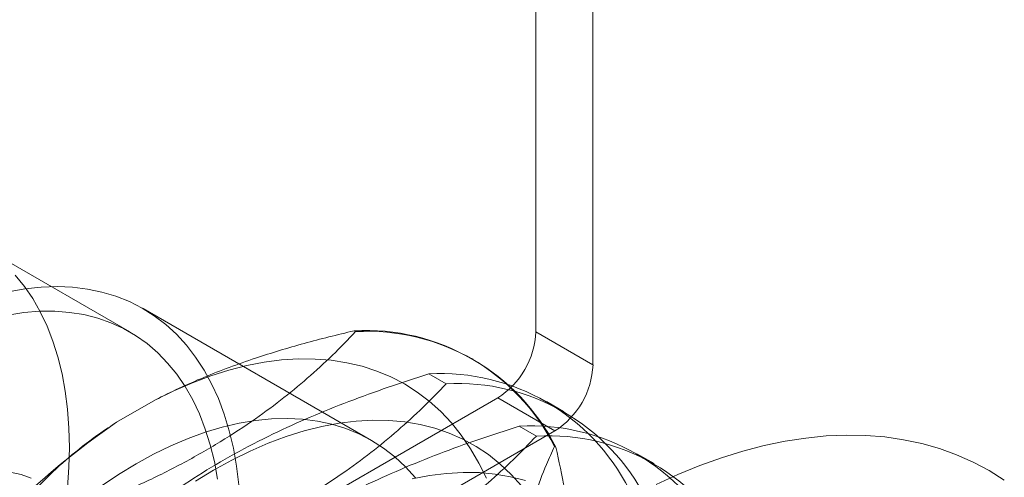
# Model space of a CAD drawing. Units: millimetres. Extents: x 63 to 4293, y 60 to 3030.
# Drawn here: x 3480 to 3498, y 1997 to 2005 of the extents above; entities that cross this region are included whole.
import ezdxf

# ---------------------------------------------------------------- set-up
doc = ezdxf.new("R2010")
doc.units = ezdxf.units.MM
doc.header["$LTSCALE"] = 2

msp = doc.modelspace()

# ---------------------------------------------------------------- linework, layer by layer
at = {"color": 7, "linetype": 'Continuous', "lineweight": 18}
for p, q in [((3489.492, 1999.238), (3489.492, 2173.773)), ((3490.552, 1998.625), (3490.552, 2173.161)), ((3481.949, 1999.237), (3479.121, 2000.87)), ((3486.442, 1997.221), (3482.199, 1999.67)), ((3486.144, 1999.243), (3486.117, 1999.259)), ((3490.552, 1998.625), (3489.492, 1999.238)), ((3488.327, 1998.73), (3488.3, 1998.746)), ((3487.824, 1998.273), (3487.505, 1998.457)), ((3488.785, 1998.013), (3480.299, 1993.115)), ((3481.706, 1997.559), (3482.428, 1997.976)), ((3488.785, 1998.013), (3489.845, 1997.401)), ((3490.007, 1997.761), (3489.688, 1997.945)), ((3489.845, 1997.401), (3481.36, 1992.502)), ((3489.503, 1997.304), (3489.184, 1997.488)), ((3489.836, 1997.111), (3489.864, 1997.095)), ((3491.686, 1996.791), (3491.367, 1996.975))]:
    msp.add_line(p, q, dxfattribs=at)
at = {"color": 7, "linetype": 'Continuous', "lineweight": 18, "flags": 128}
for points in [[(3479.824, 2000.293), (3479.995, 2000.083), (3480.15, 1999.856), (3480.29, 1999.61), (3480.415, 1999.347), (3480.524, 1999.067), (3480.617, 1998.772), (3480.693, 1998.462), (3480.753, 1998.138), (3480.795, 1997.801), (3480.821, 1997.452), (3480.83, 1997.093), (3480.821, 1996.723), (3480.795, 1996.344), (3480.753, 1995.958), (3480.693, 1995.566), (3480.617, 1995.168), (3480.524, 1994.765), (3480.415, 1994.36), (3480.29, 1993.953), (3480.15, 1993.545), (3479.995, 1993.137), (3479.824, 1992.732)], [(3479.696, 1999.982), (3480.003, 2000.037), (3480.305, 2000.069), (3480.6, 2000.08), (3480.887, 2000.068), (3481.166, 2000.034), (3481.435, 1999.978), (3481.695, 1999.901), (3481.943, 1999.801), (3482.181, 1999.681), (3482.406, 1999.539), (3482.618, 1999.376), (3482.817, 1999.194), (3483.003, 1998.992), (3483.174, 1998.77), (3483.33, 1998.53), (3483.471, 1998.273), (3483.596, 1997.998), (3483.705, 1997.707), (3483.798, 1997.4), (3483.875, 1997.078), (3483.935, 1996.743), (3483.977, 1996.395)], [(3479.687, 1999.551), (3479.984, 1999.597), (3480.274, 1999.62), (3480.557, 1999.621), (3480.832, 1999.6), (3481.098, 1999.558), (3481.355, 1999.493), (3481.601, 1999.407), (3481.836, 1999.299), (3482.06, 1999.17), (3482.271, 1999.02), (3482.469, 1998.85), (3482.653, 1998.66), (3482.823, 1998.451), (3482.979, 1998.223), (3483.119, 1997.977), (3483.244, 1997.714), (3483.353, 1997.434), (3483.445, 1997.139), (3483.522, 1996.829), (3483.581, 1996.505)], [(3488.573, 1996.52), (3488.433, 1996.803), (3488.277, 1997.069), (3488.107, 1997.317), (3487.922, 1997.547), (3487.724, 1997.757), (3487.512, 1997.949), (3487.286, 1998.12), (3487.049, 1998.271), (3486.799, 1998.402), (3486.538, 1998.511), (3486.266, 1998.599), (3485.984, 1998.666), (3485.693, 1998.711), (3485.393, 1998.734), (3485.086, 1998.736), (3484.771, 1998.716), (3484.449, 1998.674), (3484.122, 1998.611), (3483.79, 1998.526), (3483.453, 1998.419), (3483.114, 1998.292), (3482.772, 1998.144), (3482.428, 1997.976)], [(3481.42, 1996.375), (3481.743, 1996.591), (3482.067, 1996.788), (3482.391, 1996.965), (3482.714, 1997.122), (3483.035, 1997.258), (3483.353, 1997.374), (3483.668, 1997.469), (3483.979, 1997.542), (3484.284, 1997.593), (3484.584, 1997.623), (3484.876, 1997.63), (3485.161, 1997.616), (3485.437, 1997.58), (3485.704, 1997.522), (3485.961, 1997.443), (3486.207, 1997.342), (3486.442, 1997.221), (3486.665, 1997.078), (3486.875, 1996.915), (3487.073, 1996.732), (3487.256, 1996.53)], [(3489.226, 1996.376), (3489.035, 1996.59), (3488.83, 1996.784), (3488.612, 1996.958), (3488.381, 1997.112), (3488.138, 1997.245), (3487.883, 1997.358), (3487.618, 1997.449), (3487.342, 1997.519), (3487.057, 1997.567), (3486.763, 1997.593), (3486.461, 1997.597), (3486.152, 1997.58), (3485.836, 1997.541), (3485.514, 1997.48), (3485.188, 1997.398), (3484.857, 1997.294), (3484.523, 1997.169), (3484.186, 1997.023), (3483.847, 1996.857), (3483.508, 1996.671), (3483.169, 1996.465)], [(3498.189, 1996.487), (3497.906, 1996.665), (3497.611, 1996.821), (3497.304, 1996.957), (3496.986, 1997.072), (3496.658, 1997.165), (3496.32, 1997.236), (3495.973, 1997.286), (3495.618, 1997.314), (3495.254, 1997.32), (3494.882, 1997.305), (3494.504, 1997.267), (3494.12, 1997.208), (3493.731, 1997.127), (3493.336, 1997.025), (3492.937, 1996.901), (3492.535, 1996.757), (3492.13, 1996.591), (3491.723, 1996.405)], [(3479.731, 1996.631), (3479.932, 1996.587), (3480.123, 1996.521)], [(3489.297, 1996.48), (3489.022, 1996.549), (3488.737, 1996.597), (3488.443, 1996.624), (3488.141, 1996.628), (3487.831, 1996.611), (3487.515, 1996.571), (3487.194, 1996.51)]]:
    msp.add_lwpolyline(points, dxfattribs=at)
at = {"color": 7, "linetype": 'Continuous', "lineweight": 18}
for centre, radius, start, end in [((3486.335, 1995.342), 3.923, 26.8013, 93.1879), ((3486.362, 1995.326), 3.923, 26.8013, 93.1879), ((3487.956, 1999.308), 1.537, 302.6055, 357.3945), ((3489.017, 1998.695), 1.537, 302.6055, 357.3945), ((3487.723, 1994.541), 3.923, 26.8013, 93.1879), ((3488.042, 1994.357), 3.923, 26.8013, 93.1879), ((3490.495, 1984.777), 15.512, 124.513, 175.487), ((3489.402, 1993.571), 3.923, 26.8013, 93.1879), ((3489.721, 1993.387), 3.923, 26.8013, 93.1879)]:
    msp.add_arc(centre, radius, start, end, dxfattribs=at)
for points, knots in [([(3479.511, 1995.414), (3479.551, 1995.426), (3479.874, 1995.527), (3480.472, 1995.727), (3481.285, 1996.032), (3482.075, 1996.368), (3482.833, 1996.737), (3483.553, 1997.14), (3484.192, 1997.551), (3484.756, 1997.965), (3485.254, 1998.376), (3485.72, 1998.801), (3486.003, 1999.096), (3486.144, 1999.243)], [0, 0, 0, 0, 0.014195, 0.115851, 0.217565, 0.31918, 0.424327, 0.529598, 0.634739, 0.725563, 0.816393, 0.908193, 1, 1, 1, 1]), ([(3486.117, 1999.259), (3485.805, 1999.183), (3485.18, 1999.031), (3484.412, 1998.796), (3483.796, 1998.581), (3483.322, 1998.395), (3482.863, 1998.195), (3482.573, 1998.049), (3482.428, 1997.976)], [0, 0, 0, 0, 0.234335, 0.46977, 0.601609, 0.733442, 0.866723, 1, 1, 1, 1]), ([(3487.505, 1998.457), (3487.252, 1998.376), (3486.748, 1998.215), (3486.012, 1997.947), (3485.298, 1997.659), (3484.586, 1997.336), (3483.888, 1996.975), (3483.212, 1996.576), (3482.576, 1996.146), (3481.983, 1995.686), (3481.434, 1995.201), (3481.075, 1994.844), (3480.893, 1994.651), (3480.872, 1994.628)], [0, 0, 0, 0, 0.09088, 0.181753, 0.27351, 0.36526, 0.46669, 0.568237, 0.669671, 0.774996, 0.880433, 0.985805, 1, 1, 1, 1]), ([(3481.191, 1994.444), (3481.23, 1994.457), (3481.554, 1994.558), (3482.152, 1994.758), (3482.964, 1995.063), (3483.754, 1995.398), (3484.512, 1995.767), (3485.232, 1996.17), (3485.872, 1996.582), (3486.435, 1996.995), (3486.934, 1997.406), (3487.399, 1997.832), (3487.682, 1998.126), (3487.824, 1998.273)], [0, 0, 0, 0, 0.014195, 0.115851, 0.217565, 0.31918, 0.424327, 0.529598, 0.634739, 0.725563, 0.816393, 0.908193, 1, 1, 1, 1]), ([(3481.706, 1997.559), (3481.655, 1997.526), (3481.409, 1997.366), (3481.001, 1997.066), (3480.512, 1996.641), (3480.077, 1996.193), (3479.739, 1995.786), (3479.554, 1995.528), (3479.484, 1995.43)], [0, 0, 0, 0, 0.053755, 0.255936, 0.458151, 0.665104, 0.8721, 1, 1, 1, 1]), ([(3489.184, 1997.488), (3488.932, 1997.407), (3488.427, 1997.245), (3487.692, 1996.978), (3486.977, 1996.689), (3486.266, 1996.366), (3485.568, 1996.006), (3484.892, 1995.606), (3484.255, 1995.176), (3483.663, 1994.717), (3483.113, 1994.231), (3482.754, 1993.874), (3482.573, 1993.682), (3482.551, 1993.659)], [0, 0, 0, 0, 0.09088, 0.181753, 0.27351, 0.36526, 0.46669, 0.568237, 0.669671, 0.774996, 0.880433, 0.985805, 1, 1, 1, 1]), ([(3482.87, 1993.475), (3482.91, 1993.487), (3483.233, 1993.588), (3483.831, 1993.789), (3484.644, 1994.093), (3485.434, 1994.429), (3486.191, 1994.798), (3486.912, 1995.201), (3487.551, 1995.612), (3488.114, 1996.026), (3488.613, 1996.437), (3489.078, 1996.862), (3489.361, 1997.157), (3489.503, 1997.304)], [0, 0, 0, 0, 0.014195, 0.115851, 0.217565, 0.31918, 0.424327, 0.529598, 0.634739, 0.725563, 0.816393, 0.908193, 1, 1, 1, 1]), ([(3489.103, 1994.121), (3489.106, 1994.183), (3489.121, 1994.475), (3489.177, 1994.979), (3489.3, 1995.615), (3489.471, 1996.215), (3489.655, 1996.712), (3489.786, 1997.001), (3489.836, 1997.111)], [0, 0, 0, 0, 0.053755, 0.255936, 0.458151, 0.665104, 0.8721, 1, 1, 1, 1]), ([(3489.864, 1997.095), (3489.92, 1996.836), (3490.032, 1996.318), (3490.168, 1995.547), (3490.275, 1994.784), (3490.351, 1994.006), (3490.388, 1993.222), (3490.38, 1992.436), (3490.326, 1991.67), (3490.224, 1990.927), (3490.079, 1990.208), (3489.949, 1989.719), (3489.873, 1989.466), (3489.864, 1989.436)], [0, 0, 0, 0, 0.09088, 0.181753, 0.27351, 0.36526, 0.46669, 0.568237, 0.669671, 0.774996, 0.880433, 0.985805, 1, 1, 1, 1])]:
    msp.add_open_spline(points, degree=3, knots=knots, dxfattribs=at)

doc.saveas('drawing.dxf')
